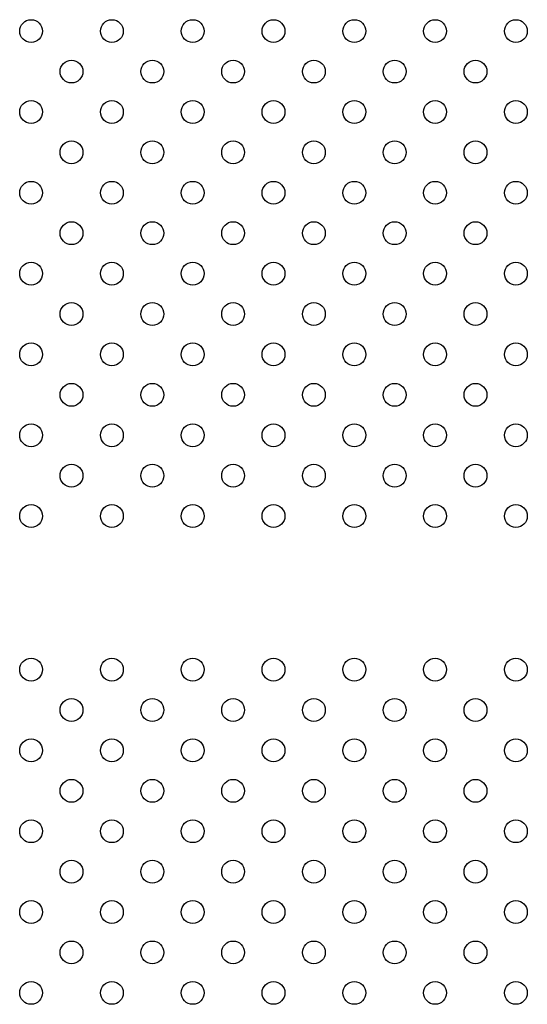
# Model space of a CAD drawing. Units: millimetres. Extents: x 13559 to 13577.8, y 4721.8 to 4732.2.
# Drawn here: x 13574.9 to 13575.1, y 4726.5 to 4726.9 of the extents above; entities that cross this region are included whole.
import ezdxf

# ---------------------------------------------------------------- set-up
doc = ezdxf.new("R2010")
doc.units = ezdxf.units.MM

msp = doc.modelspace()

# ---------------------------------------------------------------- linework, layer by layer
for centre in [(13574.87711, 4726.88799), (13574.90539, 4726.88799), (13574.93368, 4726.88799), (13574.96196, 4726.88799), (13574.99025, 4726.88799), (13575.01853, 4726.88799), (13575.04682, 4726.88799), (13574.89125, 4726.87385), (13574.91954, 4726.87385), (13574.94782, 4726.87385), (13574.9761, 4726.87385), (13575.00439, 4726.87385), (13575.03267, 4726.87385), (13574.87711, 4726.85971), (13574.90539, 4726.85971), (13574.93368, 4726.85971), (13574.96196, 4726.85971), (13574.99025, 4726.85971), (13575.01853, 4726.85971), (13575.04682, 4726.85971), (13574.89125, 4726.84557), (13574.91954, 4726.84557), (13574.94782, 4726.84557), (13574.9761, 4726.84557), (13575.00439, 4726.84557), (13575.03267, 4726.84557), (13574.87711, 4726.83142), (13574.90539, 4726.83142), (13574.93368, 4726.83142), (13574.96196, 4726.83142), (13574.99025, 4726.83142), (13575.01853, 4726.83142), (13575.04682, 4726.83142), (13574.89125, 4726.81728), (13574.91954, 4726.81728), (13574.94782, 4726.81728), (13574.9761, 4726.81728), (13575.00439, 4726.81728), (13575.03267, 4726.81728), (13574.87711, 4726.80314), (13574.90539, 4726.80314), (13574.93368, 4726.80314), (13574.96196, 4726.80314), (13574.99025, 4726.80314), (13575.01853, 4726.80314), (13575.04682, 4726.80314), (13574.89125, 4726.789), (13574.91954, 4726.789), (13574.94782, 4726.789), (13574.9761, 4726.789), (13575.00439, 4726.789), (13575.03267, 4726.789), (13574.87711, 4726.77486), (13574.90539, 4726.77486), (13574.93368, 4726.77486), (13574.96196, 4726.77486), (13574.99025, 4726.77486), (13575.01853, 4726.77486), (13575.04682, 4726.77486), (13574.89125, 4726.76071), (13574.91954, 4726.76071), (13574.94782, 4726.76071), (13574.9761, 4726.76071), (13575.00439, 4726.76071), (13575.03267, 4726.76071), (13574.87711, 4726.74657), (13574.90539, 4726.74657), (13574.93368, 4726.74657), (13574.96196, 4726.74657), (13574.99025, 4726.74657), (13575.01853, 4726.74657), (13575.04682, 4726.74657), (13574.89125, 4726.73243), (13574.91954, 4726.73243), (13574.94782, 4726.73243), (13574.9761, 4726.73243), (13575.00439, 4726.73243), (13575.03267, 4726.73243), (13574.87711, 4726.71829), (13574.90539, 4726.71829), (13574.93368, 4726.71829), (13574.96196, 4726.71829), (13574.99025, 4726.71829), (13575.01853, 4726.71829), (13575.04682, 4726.71829), (13574.87711, 4726.66456), (13574.90539, 4726.66456), (13574.93368, 4726.66456), (13574.96196, 4726.66456), (13574.99025, 4726.66456), (13575.01853, 4726.66456), (13575.04682, 4726.66456), (13574.89125, 4726.65042), (13574.91954, 4726.65042), (13574.94782, 4726.65042), (13574.9761, 4726.65042), (13575.00439, 4726.65042), (13575.03267, 4726.65042), (13574.87711, 4726.63628), (13574.90539, 4726.63628), (13574.93368, 4726.63628), (13574.96196, 4726.63628), (13574.99025, 4726.63628), (13575.01853, 4726.63628), (13575.04682, 4726.63628), (13574.89125, 4726.62214), (13574.91954, 4726.62214), (13574.94782, 4726.62214), (13574.9761, 4726.62214), (13575.00439, 4726.62214), (13575.03267, 4726.62214), (13574.87711, 4726.608), (13574.90539, 4726.608), (13574.93368, 4726.608), (13574.96196, 4726.608), (13574.99025, 4726.608), (13575.01853, 4726.608), (13575.04682, 4726.608), (13574.89125, 4726.59385), (13574.91954, 4726.59385), (13574.94782, 4726.59385), (13574.9761, 4726.59385), (13575.00439, 4726.59385), (13575.03267, 4726.59385), (13574.87711, 4726.57971), (13574.90539, 4726.57971), (13574.93368, 4726.57971), (13574.96196, 4726.57971), (13574.99025, 4726.57971), (13575.01853, 4726.57971), (13575.04682, 4726.57971), (13574.89125, 4726.56557), (13574.91954, 4726.56557), (13574.94782, 4726.56557), (13574.9761, 4726.56557), (13575.00439, 4726.56557), (13575.03267, 4726.56557), (13574.87711, 4726.55143), (13574.90539, 4726.55143), (13574.93368, 4726.55143), (13574.96196, 4726.55143), (13574.99025, 4726.55143), (13575.01853, 4726.55143), (13575.04682, 4726.55143)]:
    msp.add_circle(centre, 0.004)

doc.saveas('drawing.dxf')
